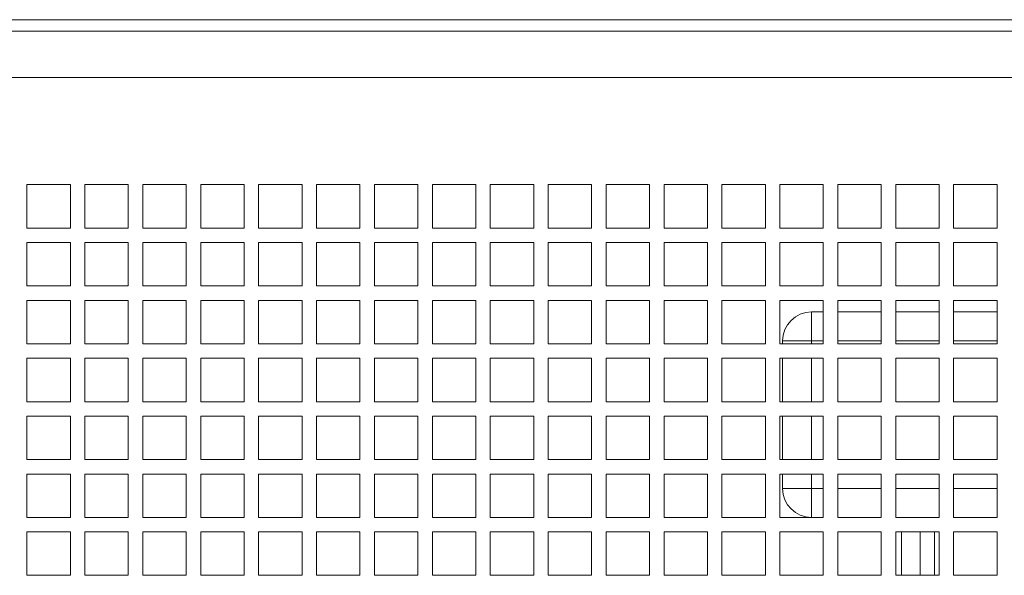
# Model space of a CAD drawing. Units: millimetres. Extents: x -141883 to -109045, y 43022 to 83850.
# Drawn here: x -112427 to -112087, y 65105 to 65297 of the extents above; entities that cross this region are included whole.
import ezdxf

# ---------------------------------------------------------------- set-up
doc = ezdxf.new("R2010")
doc.units = ezdxf.units.MM

msp = doc.modelspace()

# ---------------------------------------------------------------- linework, layer by layer
at = {"color": 7, "linetype": 'Continuous', "lineweight": 15}
for p, q in [((-112735.43, 65296.62), (-111563.43, 65296.62)), ((-112735.43, 65292.62), (-111563.43, 65292.62)), ((-112735.43, 65276.62), (-111559.43, 65276.62)), ((-112424.52, 65239.62), (-112424.52, 65224.62)), ((-112409.52, 65239.62), (-112424.52, 65239.62)), ((-112409.52, 65224.62), (-112409.52, 65239.62)), ((-112404.52, 65239.62), (-112404.52, 65224.62)), ((-112389.52, 65239.62), (-112404.52, 65239.62)), ((-112389.52, 65224.62), (-112389.52, 65239.62)), ((-112384.52, 65239.62), (-112384.52, 65224.62)), ((-112369.52, 65239.62), (-112384.52, 65239.62)), ((-112369.52, 65224.62), (-112369.52, 65239.62)), ((-112364.52, 65239.62), (-112364.52, 65224.62)), ((-112349.52, 65239.62), (-112364.52, 65239.62)), ((-112349.52, 65224.62), (-112349.52, 65239.62)), ((-112344.52, 65239.62), (-112344.52, 65224.62)), ((-112329.52, 65239.62), (-112344.52, 65239.62)), ((-112329.52, 65224.62), (-112329.52, 65239.62)), ((-112324.52, 65239.62), (-112324.52, 65224.62)), ((-112309.52, 65239.62), (-112324.52, 65239.62)), ((-112309.52, 65224.62), (-112309.52, 65239.62)), ((-112304.52, 65239.62), (-112304.52, 65224.62)), ((-112289.52, 65239.62), (-112304.52, 65239.62)), ((-112289.52, 65224.62), (-112289.52, 65239.62)), ((-112284.52, 65239.62), (-112284.52, 65224.62)), ((-112269.52, 65239.62), (-112284.52, 65239.62)), ((-112269.52, 65224.62), (-112269.52, 65239.62)), ((-112264.52, 65239.62), (-112264.52, 65224.62)), ((-112249.52, 65239.62), (-112264.52, 65239.62)), ((-112249.52, 65224.62), (-112249.52, 65239.62)), ((-112244.52, 65239.62), (-112244.52, 65224.62)), ((-112229.52, 65239.62), (-112244.52, 65239.62)), ((-112229.52, 65224.62), (-112229.52, 65239.62)), ((-112224.52, 65239.62), (-112224.52, 65224.62)), ((-112209.52, 65239.62), (-112224.52, 65239.62)), ((-112209.52, 65224.62), (-112209.52, 65239.62)), ((-112204.52, 65239.62), (-112204.52, 65224.62)), ((-112189.52, 65239.62), (-112204.52, 65239.62)), ((-112189.52, 65224.62), (-112189.52, 65239.62)), ((-112184.52, 65239.62), (-112184.52, 65224.62)), ((-112169.52, 65239.62), (-112184.52, 65239.62)), ((-112169.52, 65224.62), (-112169.52, 65239.62)), ((-112164.52, 65239.62), (-112164.52, 65224.62)), ((-112149.52, 65239.62), (-112164.52, 65239.62)), ((-112149.52, 65224.62), (-112149.52, 65239.62)), ((-112144.52, 65239.62), (-112144.52, 65224.62)), ((-112129.52, 65239.62), (-112144.52, 65239.62)), ((-112129.52, 65224.62), (-112129.52, 65239.62)), ((-112124.52, 65239.62), (-112124.52, 65224.62)), ((-112109.52, 65239.62), (-112124.52, 65239.62)), ((-112109.52, 65224.62), (-112109.52, 65239.62)), ((-112104.52, 65239.62), (-112104.52, 65224.62)), ((-112089.52, 65239.62), (-112104.52, 65239.62)), ((-112089.52, 65224.62), (-112089.52, 65239.62)), ((-112424.52, 65224.62), (-112409.52, 65224.62)), ((-112404.52, 65224.62), (-112389.52, 65224.62)), ((-112384.52, 65224.62), (-112369.52, 65224.62)), ((-112364.52, 65224.62), (-112349.52, 65224.62)), ((-112344.52, 65224.62), (-112329.52, 65224.62)), ((-112324.52, 65224.62), (-112309.52, 65224.62)), ((-112304.52, 65224.62), (-112289.52, 65224.62)), ((-112284.52, 65224.62), (-112269.52, 65224.62)), ((-112264.52, 65224.62), (-112249.52, 65224.62)), ((-112244.52, 65224.62), (-112229.52, 65224.62)), ((-112224.52, 65224.62), (-112209.52, 65224.62)), ((-112204.52, 65224.62), (-112189.52, 65224.62)), ((-112184.52, 65224.62), (-112169.52, 65224.62)), ((-112164.52, 65224.62), (-112149.52, 65224.62)), ((-112144.52, 65224.62), (-112129.52, 65224.62)), ((-112124.52, 65224.62), (-112109.52, 65224.62)), ((-112104.52, 65224.62), (-112089.52, 65224.62)), ((-112424.52, 65219.62), (-112424.52, 65204.62)), ((-112409.52, 65219.62), (-112424.52, 65219.62)), ((-112409.52, 65204.62), (-112409.52, 65219.62)), ((-112404.52, 65219.62), (-112404.52, 65204.62)), ((-112389.52, 65219.62), (-112404.52, 65219.62)), ((-112389.52, 65204.62), (-112389.52, 65219.62)), ((-112384.52, 65219.62), (-112384.52, 65204.62)), ((-112369.52, 65219.62), (-112384.52, 65219.62)), ((-112369.52, 65204.62), (-112369.52, 65219.62)), ((-112364.52, 65219.62), (-112364.52, 65204.62)), ((-112349.52, 65219.62), (-112364.52, 65219.62)), ((-112349.52, 65204.62), (-112349.52, 65219.62)), ((-112344.52, 65219.62), (-112344.52, 65204.62)), ((-112329.52, 65219.62), (-112344.52, 65219.62)), ((-112329.52, 65204.62), (-112329.52, 65219.62)), ((-112324.52, 65219.62), (-112324.52, 65204.62)), ((-112309.52, 65219.62), (-112324.52, 65219.62)), ((-112309.52, 65204.62), (-112309.52, 65219.62)), ((-112304.52, 65219.62), (-112304.52, 65204.62)), ((-112289.52, 65219.62), (-112304.52, 65219.62)), ((-112289.52, 65204.62), (-112289.52, 65219.62)), ((-112284.52, 65219.62), (-112284.52, 65204.62)), ((-112269.52, 65219.62), (-112284.52, 65219.62)), ((-112269.52, 65204.62), (-112269.52, 65219.62)), ((-112264.52, 65219.62), (-112264.52, 65204.62)), ((-112249.52, 65219.62), (-112264.52, 65219.62)), ((-112249.52, 65204.62), (-112249.52, 65219.62)), ((-112244.52, 65219.62), (-112244.52, 65204.62)), ((-112229.52, 65219.62), (-112244.52, 65219.62)), ((-112229.52, 65204.62), (-112229.52, 65219.62)), ((-112224.52, 65219.62), (-112224.52, 65204.62)), ((-112209.52, 65219.62), (-112224.52, 65219.62)), ((-112209.52, 65204.62), (-112209.52, 65219.62)), ((-112204.52, 65219.62), (-112204.52, 65204.62)), ((-112189.52, 65219.62), (-112204.52, 65219.62)), ((-112189.52, 65204.62), (-112189.52, 65219.62)), ((-112184.52, 65219.62), (-112184.52, 65204.62)), ((-112169.52, 65219.62), (-112184.52, 65219.62)), ((-112169.52, 65204.62), (-112169.52, 65219.62)), ((-112164.52, 65219.62), (-112164.52, 65204.62)), ((-112149.52, 65219.62), (-112164.52, 65219.62)), ((-112149.52, 65204.62), (-112149.52, 65219.62)), ((-112144.52, 65219.62), (-112144.52, 65204.62)), ((-112129.52, 65219.62), (-112144.52, 65219.62)), ((-112129.52, 65204.62), (-112129.52, 65219.62)), ((-112124.52, 65219.62), (-112124.52, 65204.62)), ((-112109.52, 65219.62), (-112124.52, 65219.62)), ((-112109.52, 65204.62), (-112109.52, 65219.62)), ((-112104.52, 65219.62), (-112104.52, 65204.62)), ((-112089.52, 65219.62), (-112104.52, 65219.62)), ((-112089.52, 65204.62), (-112089.52, 65219.62)), ((-112424.52, 65204.62), (-112409.52, 65204.62)), ((-112404.52, 65204.62), (-112389.52, 65204.62)), ((-112384.52, 65204.62), (-112369.52, 65204.62)), ((-112364.52, 65204.62), (-112349.52, 65204.62)), ((-112344.52, 65204.62), (-112329.52, 65204.62)), ((-112324.52, 65204.62), (-112309.52, 65204.62)), ((-112304.52, 65204.62), (-112289.52, 65204.62)), ((-112284.52, 65204.62), (-112269.52, 65204.62)), ((-112264.52, 65204.62), (-112249.52, 65204.62)), ((-112244.52, 65204.62), (-112229.52, 65204.62)), ((-112224.52, 65204.62), (-112209.52, 65204.62)), ((-112204.52, 65204.62), (-112189.52, 65204.62)), ((-112184.52, 65204.62), (-112169.52, 65204.62)), ((-112164.52, 65204.62), (-112149.52, 65204.62)), ((-112144.52, 65204.62), (-112129.52, 65204.62)), ((-112124.52, 65204.62), (-112109.52, 65204.62)), ((-112104.52, 65204.62), (-112089.52, 65204.62)), ((-112424.52, 65199.62), (-112424.52, 65184.62)), ((-112409.52, 65199.62), (-112424.52, 65199.62)), ((-112409.52, 65184.62), (-112409.52, 65199.62)), ((-112404.52, 65199.62), (-112404.52, 65184.62)), ((-112389.52, 65199.62), (-112404.52, 65199.62)), ((-112389.52, 65184.62), (-112389.52, 65199.62)), ((-112384.52, 65199.62), (-112384.52, 65184.62)), ((-112369.52, 65199.62), (-112384.52, 65199.62)), ((-112369.52, 65184.62), (-112369.52, 65199.62)), ((-112364.52, 65199.62), (-112364.52, 65184.62)), ((-112349.52, 65199.62), (-112364.52, 65199.62)), ((-112349.52, 65184.62), (-112349.52, 65199.62)), ((-112344.52, 65199.62), (-112344.52, 65184.62)), ((-112329.52, 65199.62), (-112344.52, 65199.62)), ((-112329.52, 65184.62), (-112329.52, 65199.62)), ((-112324.52, 65199.62), (-112324.52, 65184.62)), ((-112309.52, 65199.62), (-112324.52, 65199.62)), ((-112309.52, 65184.62), (-112309.52, 65199.62)), ((-112304.52, 65199.62), (-112304.52, 65184.62)), ((-112289.52, 65199.62), (-112304.52, 65199.62)), ((-112289.52, 65184.62), (-112289.52, 65199.62)), ((-112284.52, 65199.62), (-112284.52, 65184.62)), ((-112269.52, 65199.62), (-112284.52, 65199.62)), ((-112269.52, 65184.62), (-112269.52, 65199.62)), ((-112264.52, 65199.62), (-112264.52, 65184.62)), ((-112249.52, 65199.62), (-112264.52, 65199.62)), ((-112249.52, 65184.62), (-112249.52, 65199.62)), ((-112244.52, 65199.62), (-112244.52, 65184.62)), ((-112229.52, 65199.62), (-112244.52, 65199.62)), ((-112229.52, 65184.62), (-112229.52, 65199.62)), ((-112224.52, 65199.62), (-112224.52, 65184.62)), ((-112209.52, 65199.62), (-112224.52, 65199.62)), ((-112209.52, 65184.62), (-112209.52, 65199.62)), ((-112204.52, 65199.62), (-112204.52, 65184.62)), ((-112189.52, 65199.62), (-112204.52, 65199.62)), ((-112189.52, 65184.62), (-112189.52, 65199.62)), ((-112184.52, 65199.62), (-112184.52, 65184.62)), ((-112169.52, 65199.62), (-112184.52, 65199.62)), ((-112169.52, 65184.62), (-112169.52, 65199.62)), ((-112164.52, 65199.62), (-112164.52, 65184.62)), ((-112149.52, 65199.62), (-112164.52, 65199.62)), ((-112149.52, 65184.62), (-112149.52, 65199.62)), ((-112144.52, 65199.62), (-112144.52, 65184.62)), ((-112129.52, 65199.62), (-112144.52, 65199.62)), ((-112129.52, 65184.62), (-112129.52, 65199.62)), ((-112124.52, 65199.62), (-112124.52, 65184.62)), ((-112109.52, 65199.62), (-112124.52, 65199.62)), ((-112109.52, 65184.62), (-112109.52, 65199.62)), ((-112104.52, 65199.62), (-112104.52, 65184.62)), ((-112089.52, 65199.62), (-112104.52, 65199.62)), ((-112089.52, 65184.62), (-112089.52, 65199.62)), ((-112153.57, 65185.62), (-112153.57, 65195.62)), ((-112153.57, 65195.62), (-112149.52, 65195.62)), ((-112144.52, 65195.62), (-112129.52, 65195.62)), ((-112124.52, 65195.62), (-112109.52, 65195.62)), ((-112104.52, 65195.62), (-112089.52, 65195.62)), ((-112163.57, 65185.62), (-112153.57, 65185.62)), ((-112163.57, 65184.62), (-112163.57, 65185.62)), ((-112424.52, 65184.62), (-112409.52, 65184.62)), ((-112404.52, 65184.62), (-112389.52, 65184.62)), ((-112384.52, 65184.62), (-112369.52, 65184.62)), ((-112364.52, 65184.62), (-112349.52, 65184.62)), ((-112344.52, 65184.62), (-112329.52, 65184.62)), ((-112324.52, 65184.62), (-112309.52, 65184.62)), ((-112304.52, 65184.62), (-112289.52, 65184.62)), ((-112284.52, 65184.62), (-112269.52, 65184.62)), ((-112264.52, 65184.62), (-112249.52, 65184.62)), ((-112244.52, 65184.62), (-112229.52, 65184.62)), ((-112224.52, 65184.62), (-112209.52, 65184.62)), ((-112204.52, 65184.62), (-112189.52, 65184.62)), ((-112184.52, 65184.62), (-112169.52, 65184.62)), ((-112164.52, 65184.62), (-112149.52, 65184.62)), ((-112144.52, 65184.62), (-112129.52, 65184.62)), ((-112124.52, 65184.62), (-112109.52, 65184.62)), ((-112104.52, 65184.62), (-112089.52, 65184.62)), ((-112424.52, 65179.62), (-112424.52, 65164.62)), ((-112409.52, 65179.62), (-112424.52, 65179.62)), ((-112409.52, 65164.62), (-112409.52, 65179.62)), ((-112404.52, 65179.62), (-112404.52, 65164.62)), ((-112389.52, 65179.62), (-112404.52, 65179.62)), ((-112389.52, 65164.62), (-112389.52, 65179.62)), ((-112384.52, 65179.62), (-112384.52, 65164.62)), ((-112369.52, 65179.62), (-112384.52, 65179.62)), ((-112369.52, 65164.62), (-112369.52, 65179.62)), ((-112364.52, 65179.62), (-112364.52, 65164.62)), ((-112349.52, 65179.62), (-112364.52, 65179.62)), ((-112349.52, 65164.62), (-112349.52, 65179.62)), ((-112344.52, 65179.62), (-112344.52, 65164.62)), ((-112329.52, 65179.62), (-112344.52, 65179.62)), ((-112329.52, 65164.62), (-112329.52, 65179.62)), ((-112324.52, 65179.62), (-112324.52, 65164.62)), ((-112309.52, 65179.62), (-112324.52, 65179.62)), ((-112309.52, 65164.62), (-112309.52, 65179.62)), ((-112304.52, 65179.62), (-112304.52, 65164.62)), ((-112289.52, 65179.62), (-112304.52, 65179.62)), ((-112289.52, 65164.62), (-112289.52, 65179.62)), ((-112284.52, 65179.62), (-112284.52, 65164.62)), ((-112269.52, 65179.62), (-112284.52, 65179.62)), ((-112269.52, 65164.62), (-112269.52, 65179.62)), ((-112264.52, 65179.62), (-112264.52, 65164.62)), ((-112249.52, 65179.62), (-112264.52, 65179.62)), ((-112249.52, 65164.62), (-112249.52, 65179.62)), ((-112244.52, 65179.62), (-112244.52, 65164.62)), ((-112229.52, 65179.62), (-112244.52, 65179.62)), ((-112229.52, 65164.62), (-112229.52, 65179.62)), ((-112224.52, 65179.62), (-112224.52, 65164.62)), ((-112209.52, 65179.62), (-112224.52, 65179.62)), ((-112209.52, 65164.62), (-112209.52, 65179.62)), ((-112204.52, 65179.62), (-112204.52, 65164.62)), ((-112189.52, 65179.62), (-112204.52, 65179.62)), ((-112189.52, 65164.62), (-112189.52, 65179.62)), ((-112184.52, 65179.62), (-112184.52, 65164.62)), ((-112169.52, 65179.62), (-112184.52, 65179.62)), ((-112169.52, 65164.62), (-112169.52, 65179.62)), ((-112164.52, 65179.62), (-112164.52, 65164.62)), ((-112149.52, 65179.62), (-112164.52, 65179.62)), ((-112163.57, 65164.62), (-112163.57, 65179.62)), ((-112149.52, 65164.62), (-112149.52, 65179.62)), ((-112144.52, 65179.62), (-112144.52, 65164.62)), ((-112129.52, 65179.62), (-112144.52, 65179.62)), ((-112129.52, 65164.62), (-112129.52, 65179.62)), ((-112124.52, 65179.62), (-112124.52, 65164.62)), ((-112109.52, 65179.62), (-112124.52, 65179.62)), ((-112109.52, 65164.62), (-112109.52, 65179.62)), ((-112104.52, 65179.62), (-112104.52, 65164.62)), ((-112089.52, 65179.62), (-112104.52, 65179.62)), ((-112089.52, 65164.62), (-112089.52, 65179.62)), ((-112424.52, 65164.62), (-112409.52, 65164.62)), ((-112404.52, 65164.62), (-112389.52, 65164.62)), ((-112384.52, 65164.62), (-112369.52, 65164.62)), ((-112364.52, 65164.62), (-112349.52, 65164.62)), ((-112344.52, 65164.62), (-112329.52, 65164.62)), ((-112324.52, 65164.62), (-112309.52, 65164.62)), ((-112304.52, 65164.62), (-112289.52, 65164.62)), ((-112284.52, 65164.62), (-112269.52, 65164.62)), ((-112264.52, 65164.62), (-112249.52, 65164.62)), ((-112244.52, 65164.62), (-112229.52, 65164.62)), ((-112224.52, 65164.62), (-112209.52, 65164.62)), ((-112204.52, 65164.62), (-112189.52, 65164.62)), ((-112184.52, 65164.62), (-112169.52, 65164.62)), ((-112164.52, 65164.62), (-112149.52, 65164.62)), ((-112144.52, 65164.62), (-112129.52, 65164.62)), ((-112124.52, 65164.62), (-112109.52, 65164.62)), ((-112104.52, 65164.62), (-112089.52, 65164.62)), ((-112424.52, 65159.62), (-112424.52, 65144.62)), ((-112409.52, 65159.62), (-112424.52, 65159.62)), ((-112409.52, 65144.62), (-112409.52, 65159.62)), ((-112404.52, 65159.62), (-112404.52, 65144.62)), ((-112389.52, 65159.62), (-112404.52, 65159.62)), ((-112389.52, 65144.62), (-112389.52, 65159.62)), ((-112384.52, 65159.62), (-112384.52, 65144.62)), ((-112369.52, 65159.62), (-112384.52, 65159.62)), ((-112369.52, 65144.62), (-112369.52, 65159.62)), ((-112364.52, 65159.62), (-112364.52, 65144.62)), ((-112349.52, 65159.62), (-112364.52, 65159.62)), ((-112349.52, 65144.62), (-112349.52, 65159.62)), ((-112344.52, 65159.62), (-112344.52, 65144.62)), ((-112329.52, 65159.62), (-112344.52, 65159.62)), ((-112329.52, 65144.62), (-112329.52, 65159.62)), ((-112324.52, 65159.62), (-112324.52, 65144.62)), ((-112309.52, 65159.62), (-112324.52, 65159.62)), ((-112309.52, 65144.62), (-112309.52, 65159.62)), ((-112304.52, 65159.62), (-112304.52, 65144.62)), ((-112289.52, 65159.62), (-112304.52, 65159.62)), ((-112289.52, 65144.62), (-112289.52, 65159.62)), ((-112284.52, 65159.62), (-112284.52, 65144.62)), ((-112269.52, 65159.62), (-112284.52, 65159.62)), ((-112269.52, 65144.62), (-112269.52, 65159.62)), ((-112264.52, 65159.62), (-112264.52, 65144.62)), ((-112249.52, 65159.62), (-112264.52, 65159.62)), ((-112249.52, 65144.62), (-112249.52, 65159.62)), ((-112244.52, 65159.62), (-112244.52, 65144.62)), ((-112229.52, 65159.62), (-112244.52, 65159.62)), ((-112229.52, 65144.62), (-112229.52, 65159.62)), ((-112224.52, 65159.62), (-112224.52, 65144.62)), ((-112209.52, 65159.62), (-112224.52, 65159.62)), ((-112209.52, 65144.62), (-112209.52, 65159.62)), ((-112204.52, 65159.62), (-112204.52, 65144.62)), ((-112189.52, 65159.62), (-112204.52, 65159.62)), ((-112189.52, 65144.62), (-112189.52, 65159.62)), ((-112184.52, 65159.62), (-112184.52, 65144.62)), ((-112169.52, 65159.62), (-112184.52, 65159.62)), ((-112169.52, 65144.62), (-112169.52, 65159.62)), ((-112164.52, 65159.62), (-112164.52, 65144.62)), ((-112149.52, 65159.62), (-112164.52, 65159.62)), ((-112163.57, 65144.62), (-112163.57, 65159.62)), ((-112149.52, 65144.62), (-112149.52, 65159.62)), ((-112144.52, 65159.62), (-112144.52, 65144.62)), ((-112129.52, 65159.62), (-112144.52, 65159.62)), ((-112129.52, 65144.62), (-112129.52, 65159.62)), ((-112124.52, 65159.62), (-112124.52, 65144.62)), ((-112109.52, 65159.62), (-112124.52, 65159.62)), ((-112109.52, 65144.62), (-112109.52, 65159.62)), ((-112104.52, 65159.62), (-112104.52, 65144.62)), ((-112089.52, 65159.62), (-112104.52, 65159.62)), ((-112089.52, 65144.62), (-112089.52, 65159.62)), ((-112424.52, 65144.62), (-112409.52, 65144.62)), ((-112404.52, 65144.62), (-112389.52, 65144.62)), ((-112384.52, 65144.62), (-112369.52, 65144.62)), ((-112364.52, 65144.62), (-112349.52, 65144.62)), ((-112344.52, 65144.62), (-112329.52, 65144.62)), ((-112324.52, 65144.62), (-112309.52, 65144.62)), ((-112304.52, 65144.62), (-112289.52, 65144.62)), ((-112284.52, 65144.62), (-112269.52, 65144.62)), ((-112264.52, 65144.62), (-112249.52, 65144.62)), ((-112244.52, 65144.62), (-112229.52, 65144.62)), ((-112224.52, 65144.62), (-112209.52, 65144.62)), ((-112204.52, 65144.62), (-112189.52, 65144.62)), ((-112184.52, 65144.62), (-112169.52, 65144.62)), ((-112164.52, 65144.62), (-112149.52, 65144.62)), ((-112144.52, 65144.62), (-112129.52, 65144.62)), ((-112124.52, 65144.62), (-112109.52, 65144.62)), ((-112104.52, 65144.62), (-112089.52, 65144.62)), ((-112424.52, 65139.62), (-112424.52, 65124.62)), ((-112409.52, 65139.62), (-112424.52, 65139.62)), ((-112409.52, 65124.62), (-112409.52, 65139.62)), ((-112404.52, 65139.62), (-112404.52, 65124.62)), ((-112389.52, 65139.62), (-112404.52, 65139.62)), ((-112389.52, 65124.62), (-112389.52, 65139.62)), ((-112384.52, 65139.62), (-112384.52, 65124.62)), ((-112369.52, 65139.62), (-112384.52, 65139.62)), ((-112369.52, 65124.62), (-112369.52, 65139.62)), ((-112364.52, 65139.62), (-112364.52, 65124.62)), ((-112349.52, 65139.62), (-112364.52, 65139.62)), ((-112349.52, 65124.62), (-112349.52, 65139.62)), ((-112344.52, 65139.62), (-112344.52, 65124.62)), ((-112329.52, 65139.62), (-112344.52, 65139.62)), ((-112329.52, 65124.62), (-112329.52, 65139.62)), ((-112324.52, 65139.62), (-112324.52, 65124.62)), ((-112309.52, 65139.62), (-112324.52, 65139.62)), ((-112309.52, 65124.62), (-112309.52, 65139.62)), ((-112304.52, 65139.62), (-112304.52, 65124.62)), ((-112289.52, 65139.62), (-112304.52, 65139.62)), ((-112289.52, 65124.62), (-112289.52, 65139.62)), ((-112284.52, 65139.62), (-112284.52, 65124.62)), ((-112269.52, 65139.62), (-112284.52, 65139.62)), ((-112269.52, 65124.62), (-112269.52, 65139.62)), ((-112264.52, 65139.62), (-112264.52, 65124.62)), ((-112249.52, 65139.62), (-112264.52, 65139.62)), ((-112249.52, 65124.62), (-112249.52, 65139.62)), ((-112244.52, 65139.62), (-112244.52, 65124.62)), ((-112229.52, 65139.62), (-112244.52, 65139.62)), ((-112229.52, 65124.62), (-112229.52, 65139.62)), ((-112224.52, 65139.62), (-112224.52, 65124.62)), ((-112209.52, 65139.62), (-112224.52, 65139.62)), ((-112209.52, 65124.62), (-112209.52, 65139.62)), ((-112204.52, 65139.62), (-112204.52, 65124.62)), ((-112189.52, 65139.62), (-112204.52, 65139.62)), ((-112189.52, 65124.62), (-112189.52, 65139.62)), ((-112184.52, 65139.62), (-112184.52, 65124.62)), ((-112169.52, 65139.62), (-112184.52, 65139.62)), ((-112169.52, 65124.62), (-112169.52, 65139.62)), ((-112164.52, 65139.62), (-112164.52, 65124.62)), ((-112149.52, 65139.62), (-112164.52, 65139.62)), ((-112163.57, 65134.62), (-112163.57, 65139.62)), ((-112149.52, 65124.62), (-112149.52, 65139.62)), ((-112144.52, 65139.62), (-112144.52, 65124.62)), ((-112129.52, 65139.62), (-112144.52, 65139.62)), ((-112129.52, 65124.62), (-112129.52, 65139.62)), ((-112124.52, 65139.62), (-112124.52, 65124.62)), ((-112109.52, 65139.62), (-112124.52, 65139.62)), ((-112109.52, 65124.62), (-112109.52, 65139.62)), ((-112104.52, 65139.62), (-112104.52, 65124.62)), ((-112089.52, 65139.62), (-112104.52, 65139.62)), ((-112089.52, 65124.62), (-112089.52, 65139.62)), ((-112163.57, 65134.62), (-112153.57, 65134.62)), ((-112153.57, 65134.62), (-112153.57, 65124.62)), ((-112424.52, 65124.62), (-112409.52, 65124.62)), ((-112404.52, 65124.62), (-112389.52, 65124.62)), ((-112384.52, 65124.62), (-112369.52, 65124.62)), ((-112364.52, 65124.62), (-112349.52, 65124.62)), ((-112344.52, 65124.62), (-112329.52, 65124.62)), ((-112324.52, 65124.62), (-112309.52, 65124.62)), ((-112304.52, 65124.62), (-112289.52, 65124.62)), ((-112284.52, 65124.62), (-112269.52, 65124.62)), ((-112264.52, 65124.62), (-112249.52, 65124.62)), ((-112244.52, 65124.62), (-112229.52, 65124.62)), ((-112224.52, 65124.62), (-112209.52, 65124.62)), ((-112204.52, 65124.62), (-112189.52, 65124.62)), ((-112184.52, 65124.62), (-112169.52, 65124.62)), ((-112164.52, 65124.62), (-112149.52, 65124.62)), ((-112144.52, 65124.62), (-112129.52, 65124.62)), ((-112124.52, 65124.62), (-112109.52, 65124.62)), ((-112104.52, 65124.62), (-112089.52, 65124.62)), ((-112424.52, 65119.62), (-112424.52, 65104.62)), ((-112409.52, 65119.62), (-112424.52, 65119.62)), ((-112409.52, 65104.62), (-112409.52, 65119.62)), ((-112404.52, 65119.62), (-112404.52, 65104.62)), ((-112389.52, 65119.62), (-112404.52, 65119.62)), ((-112389.52, 65104.62), (-112389.52, 65119.62)), ((-112384.52, 65119.62), (-112384.52, 65104.62)), ((-112369.52, 65119.62), (-112384.52, 65119.62)), ((-112369.52, 65104.62), (-112369.52, 65119.62)), ((-112364.52, 65119.62), (-112364.52, 65104.62)), ((-112349.52, 65119.62), (-112364.52, 65119.62)), ((-112349.52, 65104.62), (-112349.52, 65119.62)), ((-112344.52, 65119.62), (-112344.52, 65104.62)), ((-112329.52, 65119.62), (-112344.52, 65119.62)), ((-112329.52, 65104.62), (-112329.52, 65119.62)), ((-112324.52, 65119.62), (-112324.52, 65104.62)), ((-112309.52, 65119.62), (-112324.52, 65119.62)), ((-112309.52, 65104.62), (-112309.52, 65119.62)), ((-112304.52, 65119.62), (-112304.52, 65104.62)), ((-112289.52, 65119.62), (-112304.52, 65119.62)), ((-112289.52, 65104.62), (-112289.52, 65119.62)), ((-112284.52, 65119.62), (-112284.52, 65104.62)), ((-112269.52, 65119.62), (-112284.52, 65119.62)), ((-112269.52, 65104.62), (-112269.52, 65119.62)), ((-112264.52, 65119.62), (-112264.52, 65104.62)), ((-112249.52, 65119.62), (-112264.52, 65119.62)), ((-112249.52, 65104.62), (-112249.52, 65119.62)), ((-112244.52, 65119.62), (-112244.52, 65104.62)), ((-112229.52, 65119.62), (-112244.52, 65119.62)), ((-112229.52, 65104.62), (-112229.52, 65119.62)), ((-112224.52, 65119.62), (-112224.52, 65104.62)), ((-112209.52, 65119.62), (-112224.52, 65119.62)), ((-112209.52, 65104.62), (-112209.52, 65119.62)), ((-112204.52, 65119.62), (-112204.52, 65104.62)), ((-112189.52, 65119.62), (-112204.52, 65119.62)), ((-112189.52, 65104.62), (-112189.52, 65119.62)), ((-112184.52, 65119.62), (-112184.52, 65104.62)), ((-112169.52, 65119.62), (-112184.52, 65119.62)), ((-112169.52, 65104.62), (-112169.52, 65119.62)), ((-112164.52, 65119.62), (-112164.52, 65104.62)), ((-112149.52, 65119.62), (-112164.52, 65119.62)), ((-112149.52, 65104.62), (-112149.52, 65119.62)), ((-112144.52, 65119.62), (-112144.52, 65104.62)), ((-112129.52, 65119.62), (-112144.52, 65119.62)), ((-112129.52, 65104.62), (-112129.52, 65119.62)), ((-112124.52, 65119.62), (-112124.52, 65104.62)), ((-112109.52, 65119.62), (-112124.52, 65119.62)), ((-112122.57, 65119.62), (-112122.57, 65104.62)), ((-112116.07, 65104.62), (-112116.07, 65119.62)), ((-112111.07, 65104.62), (-112111.07, 65119.62)), ((-112109.52, 65104.62), (-112109.52, 65119.62)), ((-112104.52, 65119.62), (-112104.52, 65104.62)), ((-112089.52, 65119.62), (-112104.52, 65119.62)), ((-112089.52, 65104.62), (-112089.52, 65119.62)), ((-112424.52, 65104.62), (-112409.52, 65104.62)), ((-112404.52, 65104.62), (-112389.52, 65104.62)), ((-112384.52, 65104.62), (-112369.52, 65104.62)), ((-112364.52, 65104.62), (-112349.52, 65104.62)), ((-112344.52, 65104.62), (-112329.52, 65104.62)), ((-112324.52, 65104.62), (-112309.52, 65104.62)), ((-112304.52, 65104.62), (-112289.52, 65104.62)), ((-112284.52, 65104.62), (-112269.52, 65104.62)), ((-112264.52, 65104.62), (-112249.52, 65104.62)), ((-112244.52, 65104.62), (-112229.52, 65104.62)), ((-112224.52, 65104.62), (-112209.52, 65104.62)), ((-112204.52, 65104.62), (-112189.52, 65104.62)), ((-112184.52, 65104.62), (-112169.52, 65104.62)), ((-112164.52, 65104.62), (-112149.52, 65104.62)), ((-112144.52, 65104.62), (-112129.52, 65104.62)), ((-112124.52, 65104.62), (-112109.52, 65104.62)), ((-112104.52, 65104.62), (-112089.52, 65104.62))]:
    msp.add_line(p, q, dxfattribs=at)
at = {"color": 8, "linetype": 'Continuous', "lineweight": 15}
for p, q in [((-112153.57, 65185.62), (-112153.57, 65184.62)), ((-112149.52, 65185.62), (-112153.57, 65185.62)), ((-112129.52, 65185.62), (-112144.52, 65185.62)), ((-112109.52, 65185.62), (-112124.52, 65185.62)), ((-112089.52, 65185.62), (-112104.52, 65185.62)), ((-112153.57, 65179.62), (-112153.57, 65164.62)), ((-112153.57, 65159.62), (-112153.57, 65144.62)), ((-112153.57, 65139.62), (-112153.57, 65134.62)), ((-112153.57, 65134.62), (-112149.52, 65134.62)), ((-112144.52, 65134.62), (-112129.52, 65134.62)), ((-112124.52, 65134.62), (-112109.52, 65134.62)), ((-112104.52, 65134.62), (-112089.52, 65134.62))]:
    msp.add_line(p, q, dxfattribs=at)
at = {"color": 7, "linetype": 'Continuous', "lineweight": 15}
for centre, start, end in [((-112153.57, 65185.62), 90, 180), ((-112153.57, 65134.62), 180, 270)]:
    msp.add_arc(centre, 10, start, end, dxfattribs=at)

doc.saveas('drawing.dxf')
